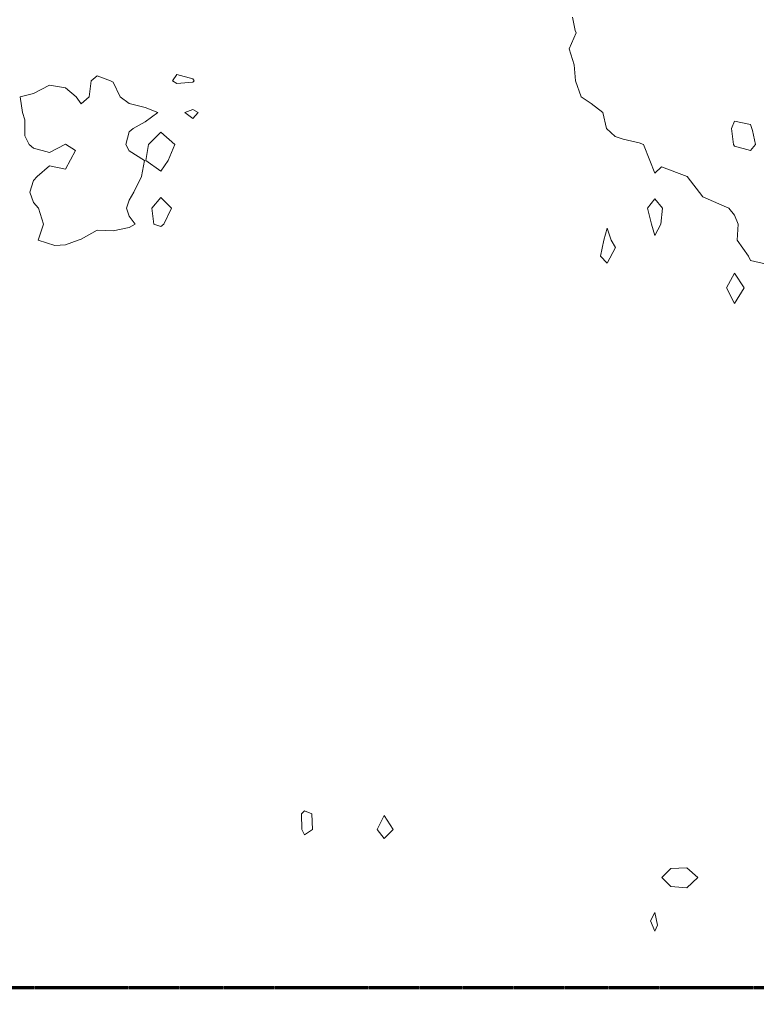
# Model space of a CAD drawing. Extents: x 2937093 to 2960689, y 1555981 to 1580864.
# Drawn here: x 2945469 to 2945700, y 1572782 to 1573091 of the extents above; entities that cross this region are included whole.
import ezdxf

# ---------------------------------------------------------------- set-up
doc = ezdxf.new("R2010")
doc.units = 0
doc.header["$LTSCALE"] = 0.4
doc.header["$MEASUREMENT"] = 0
doc.linetypes.add('CENTER', pattern=[2, 1.25, -0.25, 0.25, -0.25])
for name, color, linetype, lineweight in [('G-ANNO-MATC', 7, 'CENTER', 70), ('VI-AERI-REFR', 7, 'Continuous', 25), ('VI-TOPO-MINR', 47, 'Continuous', 20), ('VI-TOPO-REFR', 7, 'Continuous', 25)]:
    doc.layers.add(name, color=color, linetype=linetype, lineweight=lineweight)
picture_1 = doc.add_image_def('image1.jpg', size_in_pixel=(4310, 3854))
picture_2 = doc.add_image_def('image2.jpg', size_in_pixel=(4717, 4974))

msp = doc.modelspace()

# ---------------------------------------------------------------- linework, layer by layer
at = {"layer": 'G-ANNO-MATC'}
msp.add_lwpolyline([(2946490.6, 1570842.97), (2946490.6, 1572786.97), (2945347.6, 1572786.97), (2945347.6, 1570842.97)], close=True, dxfattribs=at)
at = {"layer": 'VI-TOPO-MINR', "flags": 128}
for points, elevation in [([(2945641.92, 1573091.64), (2945642.84, 1573087.47), (2945643.06, 1573086.64), (2945640.92, 1573081.64), (2945642.44, 1573076.64), (2945642.89, 1573071.64), (2945644.72, 1573066.64), (2945647.84, 1573064.46), (2945651.45, 1573061.64), (2945652.63, 1573056.64), (2945655.34, 1573054.14), (2945657.84, 1573053.3), (2945662.84, 1573052.19), (2945664.27, 1573051.64), (2945666.18, 1573046.64), (2945667.84, 1573042.64), (2945669.84, 1573044.64), (2945677.95, 1573041.64), (2945682.84, 1573035.27), (2945687.84, 1573033.02), (2945690.97, 1573031.64), (2945692.84, 1573029.49), (2945693.95, 1573026.64), (2945693.59, 1573021.64), (2945697.22, 1573016.64), (2945697.84, 1573015.27), (2945702.84, 1573014.04)], 682), ([(2945492.84, 1573073.2), (2945490.92, 1573071.64), (2945490.34, 1573066.64), (2945487.84, 1573064.36), (2945486.18, 1573066.64), (2945482.84, 1573069.41), (2945477.84, 1573070.3), (2945472.84, 1573067.68), (2945468.68, 1573066.64), (2945469.38, 1573061.64), (2945470.07, 1573059.41), (2945470.07, 1573054.41), (2945471.45, 1573051.64), (2945472.84, 1573050.5), (2945477.84, 1573049.14), (2945482.84, 1573051.8), (2945485.97, 1573049.76), (2945482.84, 1573043.86), (2945477.84, 1573044.97), (2945474, 1573041.64), (2945472.84, 1573040.39), (2945471.69, 1573036.64), (2945472.84, 1573033.42), (2945474.41, 1573031.64), (2945476, 1573026.64), (2945474.27, 1573021.64), (2945479.51, 1573019.97), (2945482.84, 1573020.21), (2945486.84, 1573021.64), (2945487.84, 1573021.95), (2945492.84, 1573024.76), (2945497.84, 1573024.59), (2945502.84, 1573025.56), (2945504.72, 1573026.64), (2945502.84, 1573029.14), (2945502.01, 1573031.64), (2945502.84, 1573034.14), (2945504.34, 1573036.64), (2945506.73, 1573041.64), (2945507.68, 1573046.64), (2945502.84, 1573049.64), (2945501.84, 1573051.64), (2945502.84, 1573055.64), (2945504.09, 1573056.64), (2945507.84, 1573058.78), (2945511.84, 1573061.64), (2945507.84, 1573063.3), (2945502.84, 1573064.47), (2945500.02, 1573066.64), (2945497.84, 1573071.18), (2945497.01, 1573071.64), (2945492.84, 1573073.2), (2945492.84, 1573073.2)], 682), ([(2945522.84, 1573072.26), (2945517.84, 1573073.64), (2945516.42, 1573071.64), (2945517.84, 1573070.84), (2945522.84, 1573071.25), (2945523.3, 1573071.64), (2945522.84, 1573072.26), (2945522.84, 1573072.26)], 682), ([(2945522.84, 1573062.64), (2945520.34, 1573061.64), (2945522.84, 1573059.76), (2945524.51, 1573061.64), (2945522.84, 1573062.64), (2945522.84, 1573062.64)], 682), ([(2945697.84, 1573057.97), (2945698.45, 1573056.03), (2945699.39, 1573051.64), (2945697.84, 1573049.72), (2945692.84, 1573051.08), (2945692.43, 1573051.64), (2945691.86, 1573056.64), (2945692.84, 1573059.02), (2945697.84, 1573057.97), (2945697.84, 1573057.97)], 682), ([(2945512.84, 1573055.52), (2945508.95, 1573051.64), (2945508.08, 1573046.64), (2945512.84, 1573043.3), (2945515.07, 1573046.64), (2945517.22, 1573051.64), (2945512.84, 1573055.52), (2945512.84, 1573055.52)], 682), ([(2945512.84, 1573034.97), (2945509.99, 1573031.64), (2945510.62, 1573026.64), (2945512.84, 1573025.89), (2945513.68, 1573026.64), (2945516.18, 1573031.64), (2945512.84, 1573034.97), (2945512.84, 1573034.97)], 682), ([(2945667.84, 1573034.58), (2945665.46, 1573031.64), (2945666.71, 1573026.64), (2945667.84, 1573023.06), (2945669.63, 1573026.64), (2945670.22, 1573031.64), (2945667.84, 1573034.58), (2945667.84, 1573034.58)], 682), ([(2945652.84, 1573025.39), (2945651.77, 1573021.64), (2945650.76, 1573016.64), (2945652.84, 1573014.36), (2945655.48, 1573019.27), (2945654.09, 1573021.64), (2945652.84, 1573025.39), (2945652.84, 1573025.39)], 682), ([(2945692.84, 1573011.25), (2945690.24, 1573006.64), (2945692.84, 1573001.72), (2945695.84, 1573006.64), (2945692.84, 1573011.25), (2945692.84, 1573011.25)], 682), ([(2945557.84, 1572842.58), (2945556.88, 1572841.64), (2945557.01, 1572836.64), (2945557.84, 1572834.97), (2945560.34, 1572836.64), (2945560.12, 1572841.64), (2945557.84, 1572842.58), (2945557.84, 1572842.58)], 684), ([(2945582.84, 1572841.04), (2945580.69, 1572836.64), (2945582.84, 1572833.89), (2945585.74, 1572836.64), (2945582.84, 1572841.04), (2945582.84, 1572841.04)], 684), ([(2945677.84, 1572824.64), (2945672.84, 1572824.46), (2945670.02, 1572821.64), (2945672.84, 1572818.81), (2945677.84, 1572818.42), (2945681.31, 1572821.64), (2945677.84, 1572824.64), (2945677.84, 1572824.64)], 684), ([(2945667.84, 1572810.64), (2945668.68, 1572806.64), (2945667.84, 1572804.82), (2945666.42, 1572808.06), (2945667.84, 1572810.64), (2945667.84, 1572810.64)], 684)]:
    msp.add_lwpolyline(points, dxfattribs=dict(at, elevation=elevation))

# ---------------------------------------------------------------- referenced raster images: frames only (the image files are external)
at = {"layer": 'VI-AERI-REFR'}
image = msp.add_image(picture_1, insert=(2943454.83, 1569494.56), size_in_units=(8620, 7708), dxfattribs=dict(at, brightness=80))
image.dxf.flags = 15
at = {"layer": 'VI-TOPO-REFR'}
image = msp.add_image(picture_2, insert=(2937092.58, 1555981.22), size_in_units=(23596.8, 24882.44), dxfattribs=at)
image.dxf.flags = 7

doc.saveas('drawing.dxf')
